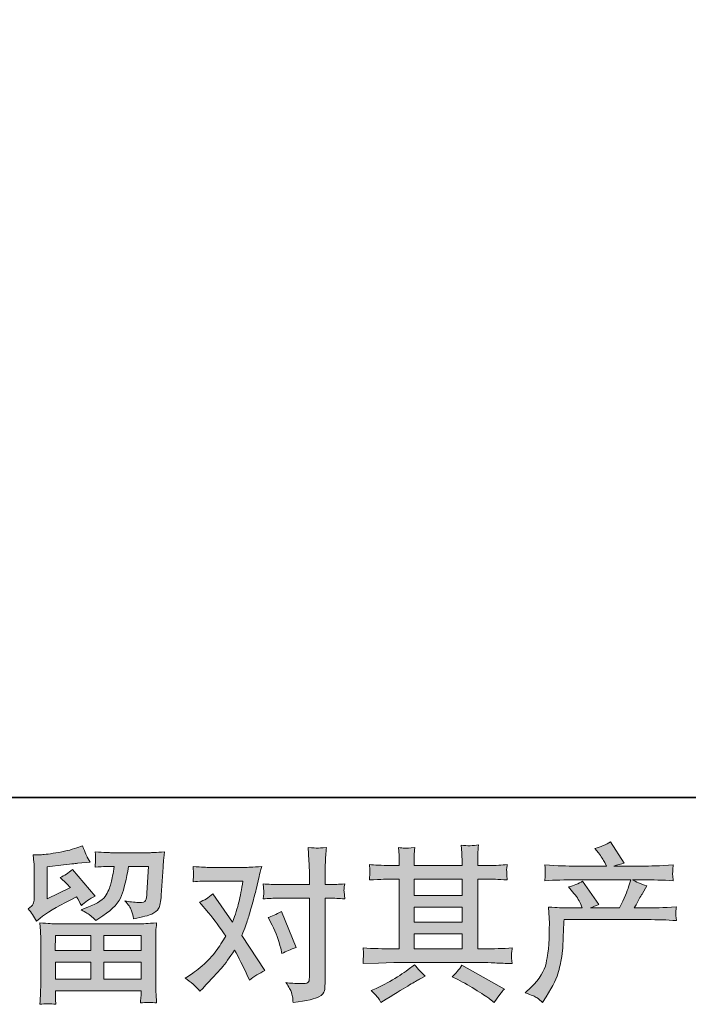
# Model space of a CAD drawing. Units: inches. Extents: x -1383 to 1639, y -1213 to 604.
# Drawn here: x -842 to -555, y -1213 to -790 of the extents above; entities that cross this region are included whole.
import ezdxf

# ---------------------------------------------------------------- set-up
doc = ezdxf.new("R2010")
doc.units = ezdxf.units.IN
doc.header["$MEASUREMENT"] = 0
doc.layers.add('图层 1', color=7, linetype='Continuous')

msp = doc.modelspace()

# ---------------------------------------------------------------- hatches: boundary and pattern name
at = {"layer": '图层 1'}
h = msp.add_hatch(color=7, dxfattribs=at)
h.dxf.hatch_style = 2
h.paths.add_polyline_path([(-826.58, -1183.05), (-811.34, -1183.05), (-811.34, -1189.57), (-826.65, -1189.57)])
edge = h.paths.add_edge_path()
edge.add_spline(control_points=[(-834.72, -1176.9), (-834.72, -1176.9), (-833.1, -1175.55), (-833.1, -1175.55), (-830.57, -1173.48), (-826.2, -1170.88), (-820.01, -1167.76), (-820.01, -1167.76), (-817.46, -1166.48), (-817.46, -1166.48), (-816.7, -1167.66), (-816.01, -1168.91), (-815.4, -1170.24), (-813.84, -1168.68), (-811.88, -1167.33), (-809.52, -1166.2), (-809.52, -1166.2), (-819.23, -1154.71), (-819.23, -1154.71), (-820.98, -1156.23), (-822.75, -1157.36), (-824.54, -1158.12), (-822.89, -1159.63), (-821.43, -1161.09), (-820.15, -1162.51), (-820.15, -1162.51), (-830.14, -1167.33), (-830.14, -1167.33), (-830.14, -1167.33), (-830.14, -1153.58), (-830.14, -1153.58), (-830.14, -1153.58), (-823.06, -1152.73), (-823.06, -1152.73), (-819.28, -1152.3), (-817.24, -1152.07), (-816.96, -1152.02), (-816.96, -1152.02), (-811.71, -1151.52), (-811.71, -1151.52), (-811.71, -1151.52), (-812.92, -1149.4), (-812.92, -1149.4), (-813.01, -1149.3), (-813.7, -1147.7), (-814.97, -1144.58), (-814.97, -1144.58), (-817.38, -1145.43), (-817.38, -1145.43), (-819.94, -1146.32), (-822.91, -1147.03), (-826.32, -1147.58), (-829.72, -1148.12), (-831.96, -1148.4), (-833.03, -1148.4), (-833.03, -1148.4), (-836.08, -1148.4), (-836.08, -1148.4), (-836.08, -1148.4), (-835.79, -1151.74), (-835.79, -1151.74), (-835.74, -1152.21), (-835.72, -1153.25), (-835.72, -1154.86), (-835.72, -1154.86), (-835.72, -1167.4), (-835.72, -1167.4), (-835.72, -1168.16), (-835.86, -1168.84), (-836.15, -1169.48), (-836.43, -1170.12), (-837.14, -1170.83), (-838.27, -1171.58), (-836.9, -1173.14), (-835.72, -1174.92), (-834.72, -1176.9)], knot_values=[0, 0, 0, 0, 1, 1, 1, 2, 2, 2, 3, 3, 3, 4, 4, 4, 5, 5, 5, 6, 6, 6, 7, 7, 7, 8, 8, 8, 9, 9, 9, 10, 10, 10, 11, 11, 11, 12, 12, 12, 13, 13, 13, 14, 14, 14, 15, 15, 15, 16, 16, 16, 17, 17, 17, 18, 18, 18, 19, 19, 19, 20, 20, 20, 21, 21, 21, 22, 22, 22, 23, 23, 23, 24, 24, 24, 25, 25, 25, 25], degree=3, periodic=0)
edge = h.paths.add_edge_path()
edge.add_spline(control_points=[(-826.41, -1212.61), (-826.41, -1212.61), (-826.48, -1210.62), (-826.48, -1210.62), (-826.48, -1210.62), (-826.55, -1208.57), (-826.55, -1208.57), (-826.55, -1208.57), (-826.55, -1206.86), (-826.55, -1206.86), (-826.55, -1206.86), (-789.79, -1206.86), (-789.79, -1206.86), (-789.79, -1206.86), (-789.79, -1208.42), (-789.79, -1208.42), (-789.79, -1208.52), (-789.82, -1208.94), (-789.89, -1209.72), (-789.96, -1210.5), (-790, -1211.28), (-790, -1212.04), (-787.66, -1211.76), (-785.35, -1211.76), (-783.1, -1212.04), (-783.1, -1212.04), (-783.38, -1208.07), (-783.38, -1208.07), (-783.43, -1207.55), (-783.45, -1206.25), (-783.45, -1204.17), (-783.45, -1204.17), (-783.45, -1184.42), (-783.45, -1184.42), (-783.45, -1183), (-783.44, -1181.89), (-783.42, -1181.08), (-783.39, -1180.28), (-783.29, -1179.15), (-783.1, -1177.68), (-786.97, -1177.92), (-789.31, -1178.04), (-790.12, -1178.04), (-790.12, -1178.04), (-826.65, -1178.04), (-826.65, -1178.04), (-827.36, -1178.04), (-829.55, -1177.92), (-833.24, -1177.68), (-833.24, -1177.68), (-832.96, -1181.15), (-832.96, -1181.15), (-832.91, -1181.67), (-832.89, -1182.79), (-832.89, -1184.49), (-832.89, -1184.49), (-832.89, -1204.03), (-832.89, -1204.03), (-832.89, -1205.73), (-832.91, -1207.1), (-832.96, -1208.14), (-833, -1209.18), (-833.1, -1210.67), (-833.24, -1212.61), (-831, -1212.32), (-828.72, -1212.32), (-826.41, -1212.61)], knot_values=[0, 0, 0, 0, 1, 1, 1, 2, 2, 2, 3, 3, 3, 4, 4, 4, 5, 5, 5, 6, 6, 6, 7, 7, 7, 8, 8, 8, 9, 9, 9, 10, 10, 10, 11, 11, 11, 12, 12, 12, 13, 13, 13, 14, 14, 14, 15, 15, 15, 16, 16, 16, 17, 17, 17, 18, 18, 18, 19, 19, 19, 20, 20, 20, 21, 21, 21, 22, 22, 22, 22], degree=3, periodic=0)
h.paths.add_polyline_path([(-826.55, -1194.58), (-811.34, -1194.58), (-811.34, -1201.85), (-826.55, -1201.85)])
h.paths.add_polyline_path([(-805.76, -1194.58), (-789.79, -1194.58), (-789.79, -1201.85), (-805.76, -1201.85)])
h.paths.add_polyline_path([(-805.76, -1183.05), (-789.79, -1183.05), (-789.79, -1189.57), (-805.76, -1189.57)])
edge = h.paths.add_edge_path()
edge.add_spline(control_points=[(-811.49, -1174.52), (-810.8, -1175.11), (-810.06, -1175.84), (-809.26, -1176.69), (-809.26, -1176.69), (-806.21, -1174.63), (-806.21, -1174.63), (-801.86, -1171.7), (-799.17, -1168.8), (-798.13, -1165.94), (-797.09, -1163.08), (-796.09, -1158.9), (-795.15, -1153.37), (-795.15, -1153.37), (-786.57, -1153.37), (-786.57, -1153.37), (-786.57, -1153.37), (-787.28, -1164.78), (-787.28, -1164.78), (-787.38, -1166.24), (-787.56, -1167.31), (-787.85, -1167.99), (-788.13, -1168.68), (-789.1, -1168.99), (-790.75, -1168.89), (-792.88, -1168.84), (-794.87, -1168.58), (-796.71, -1168.11), (-795.29, -1169.81), (-794.38, -1171.14), (-793.98, -1172.1), (-793.58, -1173.07), (-793.26, -1174.33), (-793.02, -1175.84), (-789.15, -1175.13), (-786.54, -1174.47), (-785.19, -1173.85), (-783.84, -1173.24), (-782.87, -1172.44), (-782.28, -1171.47), (-781.69, -1170.5), (-781.3, -1168.58), (-781.11, -1165.7), (-781.11, -1165.7), (-780.33, -1153.79), (-780.33, -1153.79), (-780.33, -1153.51), (-780.29, -1152.82), (-780.19, -1151.71), (-780.1, -1150.63), (-779.96, -1149.09), (-779.77, -1147.15), (-783.41, -1147.39), (-785.48, -1147.51), (-786, -1147.51), (-786, -1147.51), (-802.59, -1147.51), (-802.59, -1147.51), (-803.25, -1147.51), (-805.57, -1147.39), (-809.54, -1147.15), (-809.35, -1148.85), (-809.27, -1149.89), (-809.29, -1150.29), (-809.32, -1150.67), (-809.34, -1151.12), (-809.36, -1151.59), (-809.39, -1152.09), (-809.45, -1152.8), (-809.54, -1153.72), (-805.71, -1153.48), (-803.4, -1153.37), (-802.59, -1153.37), (-802.59, -1153.37), (-801.32, -1153.37), (-801.32, -1153.37), (-801.79, -1156.44), (-802.21, -1158.75), (-802.59, -1160.31), (-802.97, -1161.87), (-803.69, -1163.62), (-804.75, -1165.56), (-805.82, -1167.5), (-808.33, -1169.25), (-812.3, -1170.81), (-812.3, -1170.81), (-815.57, -1172.08), (-815.57, -1172.08), (-813.53, -1173.12), (-812.17, -1173.92), (-811.49, -1174.52)], knot_values=[0, 0, 0, 0, 1, 1, 1, 2, 2, 2, 3, 3, 3, 4, 4, 4, 5, 5, 5, 6, 6, 6, 7, 7, 7, 8, 8, 8, 9, 9, 9, 10, 10, 10, 11, 11, 11, 12, 12, 12, 13, 13, 13, 14, 14, 14, 15, 15, 15, 16, 16, 16, 17, 17, 17, 18, 18, 18, 19, 19, 19, 20, 20, 20, 21, 21, 21, 22, 22, 22, 23, 23, 23, 24, 24, 24, 25, 25, 25, 26, 26, 26, 27, 27, 27, 28, 28, 28, 29, 29, 29, 30, 30, 30, 30], degree=3, periodic=0)
h = msp.add_hatch(color=7, dxfattribs=at)
h.dxf.hatch_style = 2
edge = h.paths.add_edge_path()
edge.add_spline(control_points=[(-733.52, -1178.58), (-731.87, -1181.84), (-730.64, -1185.17), (-729.84, -1188.57), (-729.84, -1188.57), (-729.34, -1190.77), (-729.34, -1190.77), (-727.59, -1189.92), (-725.56, -1189.07), (-723.24, -1188.22), (-723.24, -1188.22), (-729.55, -1172.77), (-729.55, -1172.77), (-731.82, -1174), (-733.71, -1174.85), (-735.22, -1175.32), (-735.22, -1175.32), (-733.52, -1178.58), (-733.52, -1178.58)], knot_values=[0, 0, 0, 0, 1, 1, 1, 2, 2, 2, 3, 3, 3, 4, 4, 4, 5, 5, 5, 6, 6, 6, 6], degree=3, periodic=0)
edge = h.paths.add_edge_path()
edge.add_spline(control_points=[(-764.5, -1207.03), (-764.5, -1207.03), (-763.3, -1205.75), (-763.3, -1205.75), (-759.56, -1201.78), (-756.88, -1198.88), (-755.25, -1197.03), (-753.62, -1195.19), (-751.77, -1192.62), (-749.69, -1189.31), (-747.8, -1192.66), (-746.02, -1196.16), (-744.37, -1199.8), (-744.37, -1199.8), (-743.31, -1202.21), (-743.31, -1202.21), (-741.27, -1200.65), (-739.05, -1199.28), (-736.64, -1198.1), (-736.64, -1198.1), (-746.5, -1183), (-746.5, -1183), (-745.31, -1179.97), (-744.48, -1177.68), (-743.98, -1176.15), (-743.48, -1174.61), (-742.86, -1172.48), (-742.1, -1169.74), (-741.34, -1167), (-740.78, -1164.85), (-740.4, -1163.29), (-740.4, -1163.29), (-739.05, -1157.67), (-739.05, -1157.67), (-738.86, -1156.77), (-738.51, -1155.35), (-737.99, -1153.46), (-741.96, -1153.7), (-744.3, -1153.82), (-745.01, -1153.82), (-745.01, -1153.82), (-760.53, -1153.82), (-760.53, -1153.82), (-761.34, -1153.82), (-763.65, -1153.7), (-767.48, -1153.46), (-767.29, -1155.12), (-767.21, -1156.15), (-767.23, -1156.53), (-767.25, -1156.91), (-767.28, -1157.36), (-767.3, -1157.86), (-767.33, -1158.35), (-767.38, -1159.06), (-767.48, -1159.96), (-764.79, -1159.77), (-762.47, -1159.68), (-760.53, -1159.68), (-760.53, -1159.68), (-746.07, -1159.68), (-746.07, -1159.68), (-746.64, -1163.27), (-747.22, -1166.29), (-747.81, -1168.75), (-748.4, -1171.21), (-749.33, -1174.07), (-750.61, -1177.33), (-750.61, -1177.33), (-759.04, -1165.2), (-759.04, -1165.2), (-760.79, -1166.81), (-762.68, -1167.97), (-764.71, -1168.68), (-764.71, -1168.68), (-760.82, -1173.36), (-760.82, -1173.36), (-758.36, -1176.38), (-755.9, -1179.69), (-753.44, -1183.28), (-754.77, -1185.6), (-756.17, -1187.77), (-757.66, -1189.83), (-759.15, -1191.88), (-761.1, -1193.96), (-763.51, -1196.04), (-765.92, -1198.12), (-767.9, -1199.61), (-769.46, -1200.51), (-769.46, -1200.51), (-770.88, -1201.36), (-770.88, -1201.36), (-768.47, -1202.97), (-766.34, -1204.86), (-764.5, -1207.03)], knot_values=[0, 0, 0, 0, 1, 1, 1, 2, 2, 2, 3, 3, 3, 4, 4, 4, 5, 5, 5, 6, 6, 6, 7, 7, 7, 8, 8, 8, 9, 9, 9, 10, 10, 10, 11, 11, 11, 12, 12, 12, 13, 13, 13, 14, 14, 14, 15, 15, 15, 16, 16, 16, 17, 17, 17, 18, 18, 18, 19, 19, 19, 20, 20, 20, 21, 21, 21, 22, 22, 22, 23, 23, 23, 24, 24, 24, 25, 25, 25, 26, 26, 26, 27, 27, 27, 28, 28, 28, 29, 29, 29, 30, 30, 30, 31, 31, 31, 31], degree=3, periodic=0)
edge = h.paths.add_edge_path()
edge.add_spline(control_points=[(-731.14, -1167.05), (-731.14, -1167.05), (-717.53, -1167.05), (-717.53, -1167.05), (-717.53, -1167.05), (-717.53, -1201), (-717.53, -1201), (-717.53, -1202.19), (-717.74, -1202.94), (-718.16, -1203.27), (-718.59, -1203.6), (-719.65, -1203.74), (-721.35, -1203.7), (-723.62, -1203.7), (-725.7, -1203.56), (-727.59, -1203.27), (-726.32, -1205.16), (-725.52, -1206.58), (-725.22, -1207.55), (-724.91, -1208.52), (-724.73, -1209.3), (-724.69, -1209.89), (-724.64, -1210.48), (-724.59, -1211.14), (-724.54, -1211.85), (-718.53, -1211.05), (-714.83, -1210.22), (-713.41, -1209.39), (-712.02, -1208.57), (-711.23, -1207.69), (-711.06, -1206.75), (-710.9, -1205.8), (-710.82, -1204.83), (-710.82, -1203.84), (-710.82, -1203.84), (-710.82, -1167.05), (-710.82, -1167.05), (-710.82, -1167.05), (-708.62, -1167.05), (-708.62, -1167.05), (-706.92, -1167.05), (-704.84, -1167.14), (-702.38, -1167.33), (-702.38, -1167.33), (-702.66, -1164.12), (-702.66, -1164.12), (-702.71, -1163.79), (-702.62, -1162.72), (-702.38, -1160.9), (-704.84, -1161.09), (-706.92, -1161.19), (-708.62, -1161.19), (-708.62, -1161.19), (-710.82, -1161.19), (-710.82, -1161.19), (-710.82, -1161.19), (-710.82, -1156.23), (-710.82, -1156.23), (-710.82, -1154.9), (-710.77, -1153.34), (-710.67, -1151.57), (-710.58, -1149.8), (-710.44, -1147.7), (-710.25, -1145.24), (-712.3, -1145.47), (-713.59, -1145.57), (-714.1, -1145.55), (-714.6, -1145.52), (-715.94, -1145.43), (-718.09, -1145.24), (-718.09, -1145.24), (-717.74, -1150.84), (-717.74, -1150.84), (-717.6, -1153.06), (-717.53, -1154.88), (-717.53, -1156.3), (-717.53, -1156.3), (-717.53, -1161.19), (-717.53, -1161.19), (-717.53, -1161.19), (-731.14, -1161.19), (-731.14, -1161.19), (-732.89, -1161.19), (-734.96, -1161.09), (-737.38, -1160.9), (-737.38, -1160.9), (-737.09, -1164.12), (-737.09, -1164.12), (-737.04, -1164.5), (-737.14, -1165.56), (-737.38, -1167.33), (-734.96, -1167.14), (-732.89, -1167.05), (-731.14, -1167.05)], knot_values=[0, 0, 0, 0, 1, 1, 1, 2, 2, 2, 3, 3, 3, 4, 4, 4, 5, 5, 5, 6, 6, 6, 7, 7, 7, 8, 8, 8, 9, 9, 9, 10, 10, 10, 11, 11, 11, 12, 12, 12, 13, 13, 13, 14, 14, 14, 15, 15, 15, 16, 16, 16, 17, 17, 17, 18, 18, 18, 19, 19, 19, 20, 20, 20, 21, 21, 21, 22, 22, 22, 23, 23, 23, 24, 24, 24, 25, 25, 25, 26, 26, 26, 27, 27, 27, 28, 28, 28, 29, 29, 29, 30, 30, 30, 31, 31, 31, 31], degree=3, periodic=0)
h = msp.add_hatch(color=7, dxfattribs=at)
h.dxf.hatch_style = 2
h.paths.add_polyline_path([(-672.58, -1182.38), (-651.98, -1182.38), (-651.98, -1188.81), (-672.58, -1188.81)])
edge = h.paths.add_edge_path()
edge.add_spline(control_points=[(-694.51, -1195.1), (-694.51, -1195.1), (-687.85, -1194.88), (-687.85, -1194.88), (-687.85, -1194.88), (-681.25, -1194.67), (-681.25, -1194.67), (-681.25, -1194.67), (-642.72, -1194.67), (-642.72, -1194.67), (-641.82, -1194.67), (-640.23, -1194.72), (-637.97, -1194.84), (-635.7, -1194.95), (-633.19, -1195.05), (-630.45, -1195.1), (-630.45, -1195.1), (-630.73, -1192.85), (-630.73, -1192.85), (-630.78, -1192.76), (-630.79, -1192.45), (-630.77, -1191.93), (-630.75, -1191.39), (-630.72, -1190.91), (-630.7, -1190.47), (-630.68, -1190.02), (-630.59, -1189.31), (-630.45, -1188.39), (-634.52, -1188.67), (-638.51, -1188.81), (-642.43, -1188.81), (-642.43, -1188.81), (-645.27, -1188.81), (-645.27, -1188.81), (-645.27, -1188.81), (-645.27, -1158.85), (-645.27, -1158.85), (-645.27, -1158.85), (-640.16, -1158.85), (-640.16, -1158.85), (-639.27, -1158.85), (-636.74, -1158.97), (-632.58, -1159.2), (-632.58, -1159.2), (-632.79, -1157.1), (-632.79, -1157.1), (-632.79, -1157.1), (-632.79, -1155.94), (-632.79, -1155.94), (-632.84, -1155.14), (-632.85, -1154.62), (-632.83, -1154.36), (-632.8, -1154.1), (-632.72, -1153.53), (-632.58, -1152.63), (-634.85, -1152.87), (-637.49, -1152.99), (-640.52, -1152.99), (-640.52, -1152.99), (-645.27, -1153.06), (-645.27, -1153.06), (-645.27, -1153.06), (-645.27, -1150.79), (-645.27, -1150.79), (-645.27, -1149.75), (-645.26, -1148.78), (-645.23, -1147.91), (-645.21, -1147.03), (-645.1, -1145.81), (-644.91, -1144.2), (-647.26, -1144.58), (-649.73, -1144.6), (-652.33, -1144.27), (-652.33, -1144.27), (-652.12, -1147.53), (-652.12, -1147.53), (-652.03, -1149), (-651.98, -1150.06), (-651.98, -1150.72), (-651.98, -1150.72), (-651.98, -1152.99), (-651.98, -1152.99), (-651.98, -1152.99), (-672.58, -1152.99), (-672.58, -1152.99), (-672.58, -1152.99), (-672.58, -1150.93), (-672.58, -1150.93), (-672.58, -1149.99), (-672.57, -1149.14), (-672.55, -1148.4), (-672.52, -1147.67), (-672.42, -1146.63), (-672.23, -1145.26), (-674.48, -1145.5), (-675.96, -1145.59), (-676.67, -1145.55), (-677.37, -1145.5), (-678.23, -1145.43), (-679.27, -1145.33), (-679.27, -1145.33), (-678.99, -1148.52), (-678.99, -1148.52), (-678.94, -1149), (-678.92, -1149.89), (-678.92, -1151.22), (-678.92, -1151.22), (-678.92, -1153.06), (-678.92, -1153.06), (-678.92, -1153.06), (-682.67, -1152.99), (-682.67, -1152.99), (-686.64, -1152.94), (-689.67, -1152.82), (-691.75, -1152.63), (-691.75, -1152.63), (-691.53, -1154.88), (-691.53, -1154.88), (-691.53, -1155.23), (-691.56, -1155.85), (-691.6, -1156.67), (-691.65, -1157.5), (-691.7, -1158.35), (-691.75, -1159.2), (-686.69, -1158.97), (-683.69, -1158.85), (-682.74, -1158.85), (-682.74, -1158.85), (-678.92, -1158.85), (-678.92, -1158.85), (-678.92, -1158.85), (-678.92, -1188.81), (-678.92, -1188.81), (-678.92, -1188.81), (-681.61, -1188.81), (-681.61, -1188.81), (-685.91, -1188.81), (-690.21, -1188.67), (-694.51, -1188.39), (-694.51, -1188.39), (-694.3, -1190.61), (-694.3, -1190.61), (-694.3, -1190.75), (-694.3, -1191.1), (-694.3, -1191.67), (-694.35, -1192.26), (-694.42, -1193.4), (-694.51, -1195.1)], knot_values=[0, 0, 0, 0, 1, 1, 1, 2, 2, 2, 3, 3, 3, 4, 4, 4, 5, 5, 5, 6, 6, 6, 7, 7, 7, 8, 8, 8, 9, 9, 9, 10, 10, 10, 11, 11, 11, 12, 12, 12, 13, 13, 13, 14, 14, 14, 15, 15, 15, 16, 16, 16, 17, 17, 17, 18, 18, 18, 19, 19, 19, 20, 20, 20, 21, 21, 21, 22, 22, 22, 23, 23, 23, 24, 24, 24, 25, 25, 25, 26, 26, 26, 27, 27, 27, 28, 28, 28, 29, 29, 29, 30, 30, 30, 31, 31, 31, 32, 32, 32, 33, 33, 33, 34, 34, 34, 35, 35, 35, 36, 36, 36, 37, 37, 37, 38, 38, 38, 39, 39, 39, 40, 40, 40, 41, 41, 41, 42, 42, 42, 43, 43, 43, 44, 44, 44, 45, 45, 45, 46, 46, 46, 47, 47, 47, 48, 48, 48, 49, 49, 49, 49], degree=3, periodic=0)
h.paths.add_polyline_path([(-672.58, -1170.85), (-651.98, -1170.85), (-651.98, -1177.37), (-672.58, -1177.37)])
h.paths.add_polyline_path([(-672.58, -1158.85), (-651.98, -1158.85), (-651.98, -1165.84), (-672.58, -1165.84)])
edge = h.paths.add_edge_path()
edge.add_spline(control_points=[(-688.04, -1209.86), (-687.66, -1210.38), (-687.26, -1211.02), (-686.83, -1211.78), (-686.83, -1211.78), (-684.56, -1210.43), (-684.56, -1210.43), (-679.84, -1207.5), (-676.49, -1205.45), (-674.53, -1204.29), (-672.57, -1203.13), (-671.17, -1202.33), (-670.31, -1201.85), (-670.31, -1201.85), (-667.83, -1200.51), (-667.83, -1200.51), (-669.39, -1199.09), (-670.91, -1197.46), (-672.37, -1195.62), (-672.37, -1195.62), (-675.06, -1197.67), (-675.06, -1197.67), (-677.33, -1199.37), (-679.99, -1201.07), (-683.04, -1202.78), (-686.09, -1204.48), (-688.04, -1205.49), (-688.89, -1205.82), (-688.89, -1205.82), (-690.94, -1206.67), (-690.94, -1206.67), (-689.38, -1208.28), (-688.41, -1209.35), (-688.04, -1209.86)], knot_values=[0, 0, 0, 0, 1, 1, 1, 2, 2, 2, 3, 3, 3, 4, 4, 4, 5, 5, 5, 6, 6, 6, 7, 7, 7, 8, 8, 8, 9, 9, 9, 10, 10, 10, 11, 11, 11, 11], degree=3, periodic=0)
edge = h.paths.add_edge_path()
edge.add_spline(control_points=[(-653.8, -1202), (-651.1, -1203.32), (-648.33, -1204.9), (-645.47, -1206.75), (-642.61, -1208.59), (-640.85, -1209.75), (-640.19, -1210.22), (-640.19, -1210.22), (-638.2, -1211.78), (-638.2, -1211.78), (-638.2, -1211.78), (-636.85, -1210.01), (-636.85, -1210.01), (-636.85, -1210.01), (-635.37, -1207.88), (-635.37, -1207.88), (-635.08, -1207.45), (-634.56, -1206.84), (-633.81, -1206.04), (-633.81, -1206.04), (-652.03, -1195.76), (-652.03, -1195.76), (-653.3, -1197.74), (-654.72, -1199.42), (-656.28, -1200.79), (-656.28, -1200.79), (-653.8, -1202), (-653.8, -1202)], knot_values=[0, 0, 0, 0, 1, 1, 1, 2, 2, 2, 3, 3, 3, 4, 4, 4, 5, 5, 5, 6, 6, 6, 7, 7, 7, 8, 8, 8, 9, 9, 9, 9], degree=3, periodic=0)
h = msp.add_hatch(color=7, dxfattribs=at)
h.dxf.hatch_style = 2
edge = h.paths.add_edge_path()
edge.add_spline(control_points=[(-624.85, -1207.71), (-624.85, -1207.71), (-622.37, -1205.3), (-622.37, -1205.3), (-618.68, -1201.71), (-616.53, -1198.26), (-615.92, -1194.95), (-615.3, -1191.65), (-614.93, -1189.14), (-614.78, -1187.44), (-614.64, -1185.74), (-614.58, -1184.11), (-614.61, -1182.55), (-614.63, -1180.99), (-614.61, -1179.93), (-614.54, -1179.38), (-614.47, -1178.84), (-614.43, -1178.48), (-614.43, -1178.3), (-614.43, -1178.3), (-614.5, -1177.87), (-614.5, -1177.87), (-614.5, -1177.87), (-614.86, -1170.88), (-614.86, -1170.88), (-610.93, -1171.11), (-608.57, -1171.23), (-607.77, -1171.23), (-607.77, -1171.23), (-600.39, -1171.23), (-600.39, -1171.23), (-600.39, -1171.23), (-601.17, -1169.32), (-601.17, -1169.32), (-601.79, -1167.85), (-602.9, -1166.17), (-604.51, -1164.28), (-604.51, -1164.28), (-606.28, -1162.23), (-606.28, -1162.23), (-604.01, -1161.66), (-602, -1160.83), (-600.25, -1159.75), (-600.25, -1159.75), (-593.31, -1169.81), (-593.31, -1169.81), (-594.58, -1170.24), (-595.76, -1170.71), (-596.85, -1171.23), (-596.85, -1171.23), (-584.37, -1171.23), (-584.37, -1171.23), (-582.34, -1166.98), (-581.04, -1163.95), (-580.47, -1162.13), (-580.47, -1162.13), (-579.55, -1159.13), (-579.55, -1159.13), (-579.55, -1159.13), (-603.37, -1159.13), (-603.37, -1159.13), (-607.77, -1159.13), (-612.14, -1159.27), (-616.49, -1159.56), (-616.39, -1158.61), (-616.33, -1157.88), (-616.31, -1157.38), (-616.29, -1156.86), (-616.26, -1156.44), (-616.24, -1156.08), (-616.21, -1155.73), (-616.3, -1154.62), (-616.49, -1152.78), (-611, -1153.11), (-606.63, -1153.27), (-603.37, -1153.27), (-603.37, -1153.27), (-590.04, -1153.27), (-590.04, -1153.27), (-590.04, -1153.27), (-590.75, -1151.71), (-590.75, -1151.71), (-591.32, -1150.53), (-592.22, -1149.16), (-593.45, -1147.6), (-593.45, -1147.6), (-595.01, -1145.69), (-595.01, -1145.69), (-592.36, -1145.03), (-590.12, -1144.06), (-588.27, -1142.78), (-588.27, -1142.78), (-582.39, -1152.07), (-582.39, -1152.07), (-583.81, -1152.4), (-585.27, -1152.8), (-586.78, -1153.27), (-586.78, -1153.27), (-574.59, -1153.27), (-574.59, -1153.27), (-571.38, -1153.27), (-566.96, -1153.11), (-561.33, -1152.78), (-561.43, -1153.72), (-561.49, -1154.45), (-561.51, -1154.97), (-561.54, -1155.52), (-561.56, -1155.99), (-561.58, -1156.41), (-561.61, -1156.86), (-561.59, -1157.15), (-561.55, -1157.29), (-561.55, -1157.29), (-561.33, -1159.56), (-561.33, -1159.56), (-565.68, -1159.27), (-570.05, -1159.13), (-574.45, -1159.13), (-574.45, -1159.13), (-578.84, -1159.13), (-578.84, -1159.13), (-577.47, -1160.03), (-575.39, -1160.93), (-572.61, -1161.78), (-572.61, -1161.78), (-574.59, -1165.06), (-574.59, -1165.06), (-574.78, -1165.35), (-575.94, -1167.4), (-578.06, -1171.23), (-578.06, -1171.23), (-572.32, -1171.23), (-572.32, -1171.23), (-569.91, -1171.23), (-565.78, -1171.09), (-559.92, -1170.81), (-560.06, -1171.63), (-560.15, -1172.27), (-560.2, -1172.7), (-560.25, -1173.14), (-560.26, -1173.48), (-560.24, -1173.74), (-560.21, -1173.97), (-560.11, -1174.96), (-559.92, -1176.67), (-564.03, -1176.38), (-568.16, -1176.24), (-572.32, -1176.24), (-572.32, -1176.24), (-608.19, -1176.24), (-608.19, -1176.24), (-608.33, -1178.37), (-608.44, -1180.49), (-608.51, -1182.64), (-608.58, -1184.79), (-608.65, -1186.45), (-608.72, -1187.58), (-608.79, -1188.72), (-608.96, -1190.21), (-609.22, -1192.05), (-609.48, -1193.89), (-609.92, -1196.04), (-610.53, -1198.5), (-611.15, -1200.96), (-612.94, -1204.6), (-615.92, -1209.42), (-615.92, -1209.42), (-617.41, -1211.83), (-617.41, -1211.83), (-618.21, -1211.07), (-619, -1210.41), (-619.78, -1209.84), (-620.56, -1209.27), (-622.25, -1208.57), (-624.85, -1207.71)], knot_values=[0, 0, 0, 0, 1, 1, 1, 2, 2, 2, 3, 3, 3, 4, 4, 4, 5, 5, 5, 6, 6, 6, 7, 7, 7, 8, 8, 8, 9, 9, 9, 10, 10, 10, 11, 11, 11, 12, 12, 12, 13, 13, 13, 14, 14, 14, 15, 15, 15, 16, 16, 16, 17, 17, 17, 18, 18, 18, 19, 19, 19, 20, 20, 20, 21, 21, 21, 22, 22, 22, 23, 23, 23, 24, 24, 24, 25, 25, 25, 26, 26, 26, 27, 27, 27, 28, 28, 28, 29, 29, 29, 30, 30, 30, 31, 31, 31, 32, 32, 32, 33, 33, 33, 34, 34, 34, 35, 35, 35, 36, 36, 36, 37, 37, 37, 38, 38, 38, 39, 39, 39, 40, 40, 40, 41, 41, 41, 42, 42, 42, 43, 43, 43, 44, 44, 44, 45, 45, 45, 46, 46, 46, 47, 47, 47, 48, 48, 48, 49, 49, 49, 50, 50, 50, 51, 51, 51, 52, 52, 52, 53, 53, 53, 54, 54, 54, 55, 55, 55, 56, 56, 56, 57, 57, 57, 58, 58, 58, 58], degree=3, periodic=0)

# ---------------------------------------------------------------- linework, layer by layer
at = {"layer": '图层 1', "color": 7, "lineweight": 35}
msp.add_lwpolyline([(1639.17, -1123.74), (-1378.76, -1123.74), (-1378.76, 385.25), (1639.17, 385.25), (1639.17, -1123.74), (1639.17, -1123.74)], dxfattribs=at)
at = {"layer": '图层 1', "color": 7, "lineweight": 0}
for points in [[(-672.58, -1158.85), (-651.98, -1158.85), (-651.98, -1165.84), (-672.58, -1165.84), (-672.58, -1158.85)], [(-672.58, -1170.85), (-651.98, -1170.85), (-651.98, -1177.37), (-672.58, -1177.37), (-672.58, -1170.85)], [(-826.58, -1183.05), (-811.34, -1183.05), (-811.34, -1189.57), (-826.65, -1189.57), (-826.58, -1183.05)], [(-805.76, -1183.05), (-789.79, -1183.05), (-789.79, -1189.57), (-805.76, -1189.57), (-805.76, -1183.05)], [(-672.58, -1182.38), (-651.98, -1182.38), (-651.98, -1188.81), (-672.58, -1188.81), (-672.58, -1182.38)], [(-826.55, -1194.58), (-811.34, -1194.58), (-811.34, -1201.85), (-826.55, -1201.85), (-826.55, -1194.58)], [(-805.76, -1194.58), (-789.79, -1194.58), (-789.79, -1201.85), (-805.76, -1201.85), (-805.76, -1194.58)]]:
    msp.add_lwpolyline(points, dxfattribs=at)
for points, knots in [([(-834.72, -1176.9), (-834.72, -1176.9), (-833.1, -1175.55), (-833.1, -1175.55), (-830.57, -1173.48), (-826.2, -1170.88), (-820.01, -1167.76), (-820.01, -1167.76), (-817.46, -1166.48), (-817.46, -1166.48), (-816.7, -1167.66), (-816.01, -1168.91), (-815.4, -1170.24), (-813.84, -1168.68), (-811.88, -1167.33), (-809.52, -1166.2), (-809.52, -1166.2), (-819.23, -1154.71), (-819.23, -1154.71), (-820.98, -1156.23), (-822.75, -1157.36), (-824.54, -1158.12), (-822.89, -1159.63), (-821.43, -1161.09), (-820.15, -1162.51), (-820.15, -1162.51), (-830.14, -1167.33), (-830.14, -1167.33), (-830.14, -1167.33), (-830.14, -1153.58), (-830.14, -1153.58), (-830.14, -1153.58), (-823.06, -1152.73), (-823.06, -1152.73), (-819.28, -1152.3), (-817.24, -1152.07), (-816.96, -1152.02), (-816.96, -1152.02), (-811.71, -1151.52), (-811.71, -1151.52), (-811.71, -1151.52), (-812.92, -1149.4), (-812.92, -1149.4), (-813.01, -1149.3), (-813.7, -1147.7), (-814.97, -1144.58), (-814.97, -1144.58), (-817.38, -1145.43), (-817.38, -1145.43), (-819.94, -1146.32), (-822.91, -1147.03), (-826.32, -1147.58), (-829.72, -1148.12), (-831.96, -1148.4), (-833.03, -1148.4), (-833.03, -1148.4), (-836.08, -1148.4), (-836.08, -1148.4), (-836.08, -1148.4), (-835.79, -1151.74), (-835.79, -1151.74), (-835.74, -1152.21), (-835.72, -1153.25), (-835.72, -1154.86), (-835.72, -1154.86), (-835.72, -1167.4), (-835.72, -1167.4), (-835.72, -1168.16), (-835.86, -1168.84), (-836.15, -1169.48), (-836.43, -1170.12), (-837.14, -1170.83), (-838.27, -1171.58), (-836.9, -1173.14), (-835.72, -1174.92), (-834.72, -1176.9)], [0, 0, 0, 0, 1, 1, 1, 2, 2, 2, 3, 3, 3, 4, 4, 4, 5, 5, 5, 6, 6, 6, 7, 7, 7, 8, 8, 8, 9, 9, 9, 10, 10, 10, 11, 11, 11, 12, 12, 12, 13, 13, 13, 14, 14, 14, 15, 15, 15, 16, 16, 16, 17, 17, 17, 18, 18, 18, 19, 19, 19, 20, 20, 20, 21, 21, 21, 22, 22, 22, 23, 23, 23, 24, 24, 24, 25, 25, 25, 25]), ([(-731.14, -1167.05), (-731.14, -1167.05), (-717.53, -1167.05), (-717.53, -1167.05), (-717.53, -1167.05), (-717.53, -1201), (-717.53, -1201), (-717.53, -1202.19), (-717.74, -1202.94), (-718.16, -1203.27), (-718.59, -1203.6), (-719.65, -1203.74), (-721.35, -1203.7), (-723.62, -1203.7), (-725.7, -1203.56), (-727.59, -1203.27), (-726.32, -1205.16), (-725.52, -1206.58), (-725.22, -1207.55), (-724.91, -1208.52), (-724.73, -1209.3), (-724.69, -1209.89), (-724.64, -1210.48), (-724.59, -1211.14), (-724.54, -1211.85), (-718.53, -1211.05), (-714.83, -1210.22), (-713.41, -1209.39), (-712.02, -1208.57), (-711.23, -1207.69), (-711.06, -1206.75), (-710.9, -1205.8), (-710.82, -1204.83), (-710.82, -1203.84), (-710.82, -1203.84), (-710.82, -1167.05), (-710.82, -1167.05), (-710.82, -1167.05), (-708.62, -1167.05), (-708.62, -1167.05), (-706.92, -1167.05), (-704.84, -1167.14), (-702.38, -1167.33), (-702.38, -1167.33), (-702.66, -1164.12), (-702.66, -1164.12), (-702.71, -1163.79), (-702.62, -1162.72), (-702.38, -1160.9), (-704.84, -1161.09), (-706.92, -1161.19), (-708.62, -1161.19), (-708.62, -1161.19), (-710.82, -1161.19), (-710.82, -1161.19), (-710.82, -1161.19), (-710.82, -1156.23), (-710.82, -1156.23), (-710.82, -1154.9), (-710.77, -1153.34), (-710.67, -1151.57), (-710.58, -1149.8), (-710.44, -1147.7), (-710.25, -1145.24), (-712.3, -1145.47), (-713.59, -1145.57), (-714.1, -1145.55), (-714.6, -1145.52), (-715.94, -1145.43), (-718.09, -1145.24), (-718.09, -1145.24), (-717.74, -1150.84), (-717.74, -1150.84), (-717.6, -1153.06), (-717.53, -1154.88), (-717.53, -1156.3), (-717.53, -1156.3), (-717.53, -1161.19), (-717.53, -1161.19), (-717.53, -1161.19), (-731.14, -1161.19), (-731.14, -1161.19), (-732.89, -1161.19), (-734.96, -1161.09), (-737.38, -1160.9), (-737.38, -1160.9), (-737.09, -1164.12), (-737.09, -1164.12), (-737.04, -1164.5), (-737.14, -1165.56), (-737.38, -1167.33), (-734.96, -1167.14), (-732.89, -1167.05), (-731.14, -1167.05)], [0, 0, 0, 0, 1, 1, 1, 2, 2, 2, 3, 3, 3, 4, 4, 4, 5, 5, 5, 6, 6, 6, 7, 7, 7, 8, 8, 8, 9, 9, 9, 10, 10, 10, 11, 11, 11, 12, 12, 12, 13, 13, 13, 14, 14, 14, 15, 15, 15, 16, 16, 16, 17, 17, 17, 18, 18, 18, 19, 19, 19, 20, 20, 20, 21, 21, 21, 22, 22, 22, 23, 23, 23, 24, 24, 24, 25, 25, 25, 26, 26, 26, 27, 27, 27, 28, 28, 28, 29, 29, 29, 30, 30, 30, 31, 31, 31, 31]), ([(-694.51, -1195.1), (-694.51, -1195.1), (-687.85, -1194.88), (-687.85, -1194.88), (-687.85, -1194.88), (-681.25, -1194.67), (-681.25, -1194.67), (-681.25, -1194.67), (-642.72, -1194.67), (-642.72, -1194.67), (-641.82, -1194.67), (-640.23, -1194.72), (-637.97, -1194.84), (-635.7, -1194.95), (-633.19, -1195.05), (-630.45, -1195.1), (-630.45, -1195.1), (-630.73, -1192.85), (-630.73, -1192.85), (-630.78, -1192.76), (-630.79, -1192.45), (-630.77, -1191.93), (-630.75, -1191.39), (-630.72, -1190.91), (-630.7, -1190.47), (-630.68, -1190.02), (-630.59, -1189.31), (-630.45, -1188.39), (-634.52, -1188.67), (-638.51, -1188.81), (-642.43, -1188.81), (-642.43, -1188.81), (-645.27, -1188.81), (-645.27, -1188.81), (-645.27, -1188.81), (-645.27, -1158.85), (-645.27, -1158.85), (-645.27, -1158.85), (-640.16, -1158.85), (-640.16, -1158.85), (-639.27, -1158.85), (-636.74, -1158.97), (-632.58, -1159.2), (-632.58, -1159.2), (-632.79, -1157.1), (-632.79, -1157.1), (-632.79, -1157.1), (-632.79, -1155.94), (-632.79, -1155.94), (-632.84, -1155.14), (-632.85, -1154.62), (-632.83, -1154.36), (-632.8, -1154.1), (-632.72, -1153.53), (-632.58, -1152.63), (-634.85, -1152.87), (-637.49, -1152.99), (-640.52, -1152.99), (-640.52, -1152.99), (-645.27, -1153.06), (-645.27, -1153.06), (-645.27, -1153.06), (-645.27, -1150.79), (-645.27, -1150.79), (-645.27, -1149.75), (-645.26, -1148.78), (-645.23, -1147.91), (-645.21, -1147.03), (-645.1, -1145.81), (-644.91, -1144.2), (-647.26, -1144.58), (-649.73, -1144.6), (-652.33, -1144.27), (-652.33, -1144.27), (-652.12, -1147.53), (-652.12, -1147.53), (-652.03, -1149), (-651.98, -1150.06), (-651.98, -1150.72), (-651.98, -1150.72), (-651.98, -1152.99), (-651.98, -1152.99), (-651.98, -1152.99), (-672.58, -1152.99), (-672.58, -1152.99), (-672.58, -1152.99), (-672.58, -1150.93), (-672.58, -1150.93), (-672.58, -1149.99), (-672.57, -1149.14), (-672.55, -1148.4), (-672.52, -1147.67), (-672.42, -1146.63), (-672.23, -1145.26), (-674.48, -1145.5), (-675.96, -1145.59), (-676.67, -1145.55), (-677.37, -1145.5), (-678.23, -1145.43), (-679.27, -1145.33), (-679.27, -1145.33), (-678.99, -1148.52), (-678.99, -1148.52), (-678.94, -1149), (-678.92, -1149.89), (-678.92, -1151.22), (-678.92, -1151.22), (-678.92, -1153.06), (-678.92, -1153.06), (-678.92, -1153.06), (-682.67, -1152.99), (-682.67, -1152.99), (-686.64, -1152.94), (-689.67, -1152.82), (-691.75, -1152.63), (-691.75, -1152.63), (-691.53, -1154.88), (-691.53, -1154.88), (-691.53, -1155.23), (-691.56, -1155.85), (-691.6, -1156.67), (-691.65, -1157.5), (-691.7, -1158.35), (-691.75, -1159.2), (-686.69, -1158.97), (-683.69, -1158.85), (-682.74, -1158.85), (-682.74, -1158.85), (-678.92, -1158.85), (-678.92, -1158.85), (-678.92, -1158.85), (-678.92, -1188.81), (-678.92, -1188.81), (-678.92, -1188.81), (-681.61, -1188.81), (-681.61, -1188.81), (-685.91, -1188.81), (-690.21, -1188.67), (-694.51, -1188.39), (-694.51, -1188.39), (-694.3, -1190.61), (-694.3, -1190.61), (-694.3, -1190.75), (-694.3, -1191.1), (-694.3, -1191.67), (-694.35, -1192.26), (-694.42, -1193.4), (-694.51, -1195.1)], [0, 0, 0, 0, 1, 1, 1, 2, 2, 2, 3, 3, 3, 4, 4, 4, 5, 5, 5, 6, 6, 6, 7, 7, 7, 8, 8, 8, 9, 9, 9, 10, 10, 10, 11, 11, 11, 12, 12, 12, 13, 13, 13, 14, 14, 14, 15, 15, 15, 16, 16, 16, 17, 17, 17, 18, 18, 18, 19, 19, 19, 20, 20, 20, 21, 21, 21, 22, 22, 22, 23, 23, 23, 24, 24, 24, 25, 25, 25, 26, 26, 26, 27, 27, 27, 28, 28, 28, 29, 29, 29, 30, 30, 30, 31, 31, 31, 32, 32, 32, 33, 33, 33, 34, 34, 34, 35, 35, 35, 36, 36, 36, 37, 37, 37, 38, 38, 38, 39, 39, 39, 40, 40, 40, 41, 41, 41, 42, 42, 42, 43, 43, 43, 44, 44, 44, 45, 45, 45, 46, 46, 46, 47, 47, 47, 48, 48, 48, 49, 49, 49, 49]), ([(-624.85, -1207.71), (-624.85, -1207.71), (-622.37, -1205.3), (-622.37, -1205.3), (-618.68, -1201.71), (-616.53, -1198.26), (-615.92, -1194.95), (-615.3, -1191.65), (-614.93, -1189.14), (-614.78, -1187.44), (-614.64, -1185.74), (-614.58, -1184.11), (-614.61, -1182.55), (-614.63, -1180.99), (-614.61, -1179.93), (-614.54, -1179.38), (-614.47, -1178.84), (-614.43, -1178.48), (-614.43, -1178.3), (-614.43, -1178.3), (-614.5, -1177.87), (-614.5, -1177.87), (-614.5, -1177.87), (-614.86, -1170.88), (-614.86, -1170.88), (-610.93, -1171.11), (-608.57, -1171.23), (-607.77, -1171.23), (-607.77, -1171.23), (-600.39, -1171.23), (-600.39, -1171.23), (-600.39, -1171.23), (-601.17, -1169.32), (-601.17, -1169.32), (-601.79, -1167.85), (-602.9, -1166.17), (-604.51, -1164.28), (-604.51, -1164.28), (-606.28, -1162.23), (-606.28, -1162.23), (-604.01, -1161.66), (-602, -1160.83), (-600.25, -1159.75), (-600.25, -1159.75), (-593.31, -1169.81), (-593.31, -1169.81), (-594.58, -1170.24), (-595.76, -1170.71), (-596.85, -1171.23), (-596.85, -1171.23), (-584.37, -1171.23), (-584.37, -1171.23), (-582.34, -1166.98), (-581.04, -1163.95), (-580.47, -1162.13), (-580.47, -1162.13), (-579.55, -1159.13), (-579.55, -1159.13), (-579.55, -1159.13), (-603.37, -1159.13), (-603.37, -1159.13), (-607.77, -1159.13), (-612.14, -1159.27), (-616.49, -1159.56), (-616.39, -1158.61), (-616.33, -1157.88), (-616.31, -1157.38), (-616.29, -1156.86), (-616.26, -1156.44), (-616.24, -1156.08), (-616.21, -1155.73), (-616.3, -1154.62), (-616.49, -1152.78), (-611, -1153.11), (-606.63, -1153.27), (-603.37, -1153.27), (-603.37, -1153.27), (-590.04, -1153.27), (-590.04, -1153.27), (-590.04, -1153.27), (-590.75, -1151.71), (-590.75, -1151.71), (-591.32, -1150.53), (-592.22, -1149.16), (-593.45, -1147.6), (-593.45, -1147.6), (-595.01, -1145.69), (-595.01, -1145.69), (-592.36, -1145.03), (-590.12, -1144.06), (-588.27, -1142.78), (-588.27, -1142.78), (-582.39, -1152.07), (-582.39, -1152.07), (-583.81, -1152.4), (-585.27, -1152.8), (-586.78, -1153.27), (-586.78, -1153.27), (-574.59, -1153.27), (-574.59, -1153.27), (-571.38, -1153.27), (-566.96, -1153.11), (-561.33, -1152.78), (-561.43, -1153.72), (-561.49, -1154.45), (-561.51, -1154.97), (-561.54, -1155.52), (-561.56, -1155.99), (-561.58, -1156.41), (-561.61, -1156.86), (-561.59, -1157.15), (-561.55, -1157.29), (-561.55, -1157.29), (-561.33, -1159.56), (-561.33, -1159.56), (-565.68, -1159.27), (-570.05, -1159.13), (-574.45, -1159.13), (-574.45, -1159.13), (-578.84, -1159.13), (-578.84, -1159.13), (-577.47, -1160.03), (-575.39, -1160.93), (-572.61, -1161.78), (-572.61, -1161.78), (-574.59, -1165.06), (-574.59, -1165.06), (-574.78, -1165.35), (-575.94, -1167.4), (-578.06, -1171.23), (-578.06, -1171.23), (-572.32, -1171.23), (-572.32, -1171.23), (-569.91, -1171.23), (-565.78, -1171.09), (-559.92, -1170.81), (-560.06, -1171.63), (-560.15, -1172.27), (-560.2, -1172.7), (-560.25, -1173.14), (-560.26, -1173.48), (-560.24, -1173.74), (-560.21, -1173.97), (-560.11, -1174.96), (-559.92, -1176.67), (-564.03, -1176.38), (-568.16, -1176.24), (-572.32, -1176.24), (-572.32, -1176.24), (-608.19, -1176.24), (-608.19, -1176.24), (-608.33, -1178.37), (-608.44, -1180.49), (-608.51, -1182.64), (-608.58, -1184.79), (-608.65, -1186.45), (-608.72, -1187.58), (-608.79, -1188.72), (-608.96, -1190.21), (-609.22, -1192.05), (-609.48, -1193.89), (-609.92, -1196.04), (-610.53, -1198.5), (-611.15, -1200.96), (-612.94, -1204.6), (-615.92, -1209.42), (-615.92, -1209.42), (-617.41, -1211.83), (-617.41, -1211.83), (-618.21, -1211.07), (-619, -1210.41), (-619.78, -1209.84), (-620.56, -1209.27), (-622.25, -1208.57), (-624.85, -1207.71)], [0, 0, 0, 0, 1, 1, 1, 2, 2, 2, 3, 3, 3, 4, 4, 4, 5, 5, 5, 6, 6, 6, 7, 7, 7, 8, 8, 8, 9, 9, 9, 10, 10, 10, 11, 11, 11, 12, 12, 12, 13, 13, 13, 14, 14, 14, 15, 15, 15, 16, 16, 16, 17, 17, 17, 18, 18, 18, 19, 19, 19, 20, 20, 20, 21, 21, 21, 22, 22, 22, 23, 23, 23, 24, 24, 24, 25, 25, 25, 26, 26, 26, 27, 27, 27, 28, 28, 28, 29, 29, 29, 30, 30, 30, 31, 31, 31, 32, 32, 32, 33, 33, 33, 34, 34, 34, 35, 35, 35, 36, 36, 36, 37, 37, 37, 38, 38, 38, 39, 39, 39, 40, 40, 40, 41, 41, 41, 42, 42, 42, 43, 43, 43, 44, 44, 44, 45, 45, 45, 46, 46, 46, 47, 47, 47, 48, 48, 48, 49, 49, 49, 50, 50, 50, 51, 51, 51, 52, 52, 52, 53, 53, 53, 54, 54, 54, 55, 55, 55, 56, 56, 56, 57, 57, 57, 58, 58, 58, 58]), ([(-811.49, -1174.52), (-810.8, -1175.11), (-810.06, -1175.84), (-809.26, -1176.69), (-809.26, -1176.69), (-806.21, -1174.63), (-806.21, -1174.63), (-801.86, -1171.7), (-799.17, -1168.8), (-798.13, -1165.94), (-797.09, -1163.08), (-796.09, -1158.9), (-795.15, -1153.37), (-795.15, -1153.37), (-786.57, -1153.37), (-786.57, -1153.37), (-786.57, -1153.37), (-787.28, -1164.78), (-787.28, -1164.78), (-787.38, -1166.24), (-787.56, -1167.31), (-787.85, -1167.99), (-788.13, -1168.68), (-789.1, -1168.99), (-790.75, -1168.89), (-792.88, -1168.84), (-794.87, -1168.58), (-796.71, -1168.11), (-795.29, -1169.81), (-794.38, -1171.14), (-793.98, -1172.1), (-793.58, -1173.07), (-793.26, -1174.33), (-793.02, -1175.84), (-789.15, -1175.13), (-786.54, -1174.47), (-785.19, -1173.85), (-783.84, -1173.24), (-782.87, -1172.44), (-782.28, -1171.47), (-781.69, -1170.5), (-781.3, -1168.58), (-781.11, -1165.7), (-781.11, -1165.7), (-780.33, -1153.79), (-780.33, -1153.79), (-780.33, -1153.51), (-780.29, -1152.82), (-780.19, -1151.71), (-780.1, -1150.63), (-779.96, -1149.09), (-779.77, -1147.15), (-783.41, -1147.39), (-785.48, -1147.51), (-786, -1147.51), (-786, -1147.51), (-802.59, -1147.51), (-802.59, -1147.51), (-803.25, -1147.51), (-805.57, -1147.39), (-809.54, -1147.15), (-809.35, -1148.85), (-809.27, -1149.89), (-809.29, -1150.29), (-809.32, -1150.67), (-809.34, -1151.12), (-809.36, -1151.59), (-809.39, -1152.09), (-809.45, -1152.8), (-809.54, -1153.72), (-805.71, -1153.48), (-803.4, -1153.37), (-802.59, -1153.37), (-802.59, -1153.37), (-801.32, -1153.37), (-801.32, -1153.37), (-801.79, -1156.44), (-802.21, -1158.75), (-802.59, -1160.31), (-802.97, -1161.87), (-803.69, -1163.62), (-804.75, -1165.56), (-805.82, -1167.5), (-808.33, -1169.25), (-812.3, -1170.81), (-812.3, -1170.81), (-815.57, -1172.08), (-815.57, -1172.08), (-813.53, -1173.12), (-812.17, -1173.92), (-811.49, -1174.52)], [0, 0, 0, 0, 1, 1, 1, 2, 2, 2, 3, 3, 3, 4, 4, 4, 5, 5, 5, 6, 6, 6, 7, 7, 7, 8, 8, 8, 9, 9, 9, 10, 10, 10, 11, 11, 11, 12, 12, 12, 13, 13, 13, 14, 14, 14, 15, 15, 15, 16, 16, 16, 17, 17, 17, 18, 18, 18, 19, 19, 19, 20, 20, 20, 21, 21, 21, 22, 22, 22, 23, 23, 23, 24, 24, 24, 25, 25, 25, 26, 26, 26, 27, 27, 27, 28, 28, 28, 29, 29, 29, 30, 30, 30, 30]), ([(-764.5, -1207.03), (-764.5, -1207.03), (-763.3, -1205.75), (-763.3, -1205.75), (-759.56, -1201.78), (-756.88, -1198.88), (-755.25, -1197.03), (-753.62, -1195.19), (-751.77, -1192.62), (-749.69, -1189.31), (-747.8, -1192.66), (-746.02, -1196.16), (-744.37, -1199.8), (-744.37, -1199.8), (-743.31, -1202.21), (-743.31, -1202.21), (-741.27, -1200.65), (-739.05, -1199.28), (-736.64, -1198.1), (-736.64, -1198.1), (-746.5, -1183), (-746.5, -1183), (-745.31, -1179.97), (-744.48, -1177.68), (-743.98, -1176.15), (-743.48, -1174.61), (-742.86, -1172.48), (-742.1, -1169.74), (-741.34, -1167), (-740.78, -1164.85), (-740.4, -1163.29), (-740.4, -1163.29), (-739.05, -1157.67), (-739.05, -1157.67), (-738.86, -1156.77), (-738.51, -1155.35), (-737.99, -1153.46), (-741.96, -1153.7), (-744.3, -1153.82), (-745.01, -1153.82), (-745.01, -1153.82), (-760.53, -1153.82), (-760.53, -1153.82), (-761.34, -1153.82), (-763.65, -1153.7), (-767.48, -1153.46), (-767.29, -1155.12), (-767.21, -1156.15), (-767.23, -1156.53), (-767.25, -1156.91), (-767.28, -1157.36), (-767.3, -1157.86), (-767.33, -1158.35), (-767.38, -1159.06), (-767.48, -1159.96), (-764.79, -1159.77), (-762.47, -1159.68), (-760.53, -1159.68), (-760.53, -1159.68), (-746.07, -1159.68), (-746.07, -1159.68), (-746.64, -1163.27), (-747.22, -1166.29), (-747.81, -1168.75), (-748.4, -1171.21), (-749.33, -1174.07), (-750.61, -1177.33), (-750.61, -1177.33), (-759.04, -1165.2), (-759.04, -1165.2), (-760.79, -1166.81), (-762.68, -1167.97), (-764.71, -1168.68), (-764.71, -1168.68), (-760.82, -1173.36), (-760.82, -1173.36), (-758.36, -1176.38), (-755.9, -1179.69), (-753.44, -1183.28), (-754.77, -1185.6), (-756.17, -1187.77), (-757.66, -1189.83), (-759.15, -1191.88), (-761.1, -1193.96), (-763.51, -1196.04), (-765.92, -1198.12), (-767.9, -1199.61), (-769.46, -1200.51), (-769.46, -1200.51), (-770.88, -1201.36), (-770.88, -1201.36), (-768.47, -1202.97), (-766.34, -1204.86), (-764.5, -1207.03)], [0, 0, 0, 0, 1, 1, 1, 2, 2, 2, 3, 3, 3, 4, 4, 4, 5, 5, 5, 6, 6, 6, 7, 7, 7, 8, 8, 8, 9, 9, 9, 10, 10, 10, 11, 11, 11, 12, 12, 12, 13, 13, 13, 14, 14, 14, 15, 15, 15, 16, 16, 16, 17, 17, 17, 18, 18, 18, 19, 19, 19, 20, 20, 20, 21, 21, 21, 22, 22, 22, 23, 23, 23, 24, 24, 24, 25, 25, 25, 26, 26, 26, 27, 27, 27, 28, 28, 28, 29, 29, 29, 30, 30, 30, 31, 31, 31, 31]), ([(-733.52, -1178.58), (-731.87, -1181.84), (-730.64, -1185.17), (-729.84, -1188.57), (-729.84, -1188.57), (-729.34, -1190.77), (-729.34, -1190.77), (-727.59, -1189.92), (-725.56, -1189.07), (-723.24, -1188.22), (-723.24, -1188.22), (-729.55, -1172.77), (-729.55, -1172.77), (-731.82, -1174), (-733.71, -1174.85), (-735.22, -1175.32), (-735.22, -1175.32), (-733.52, -1178.58), (-733.52, -1178.58)], [0, 0, 0, 0, 1, 1, 1, 2, 2, 2, 3, 3, 3, 4, 4, 4, 5, 5, 5, 6, 6, 6, 6]), ([(-826.41, -1212.61), (-826.41, -1212.61), (-826.48, -1210.62), (-826.48, -1210.62), (-826.48, -1210.62), (-826.55, -1208.57), (-826.55, -1208.57), (-826.55, -1208.57), (-826.55, -1206.86), (-826.55, -1206.86), (-826.55, -1206.86), (-789.79, -1206.86), (-789.79, -1206.86), (-789.79, -1206.86), (-789.79, -1208.42), (-789.79, -1208.42), (-789.79, -1208.52), (-789.82, -1208.94), (-789.89, -1209.72), (-789.96, -1210.5), (-790, -1211.28), (-790, -1212.04), (-787.66, -1211.76), (-785.35, -1211.76), (-783.1, -1212.04), (-783.1, -1212.04), (-783.38, -1208.07), (-783.38, -1208.07), (-783.43, -1207.55), (-783.45, -1206.25), (-783.45, -1204.17), (-783.45, -1204.17), (-783.45, -1184.42), (-783.45, -1184.42), (-783.45, -1183), (-783.44, -1181.89), (-783.42, -1181.08), (-783.39, -1180.28), (-783.29, -1179.15), (-783.1, -1177.68), (-786.97, -1177.92), (-789.31, -1178.04), (-790.12, -1178.04), (-790.12, -1178.04), (-826.65, -1178.04), (-826.65, -1178.04), (-827.36, -1178.04), (-829.55, -1177.92), (-833.24, -1177.68), (-833.24, -1177.68), (-832.96, -1181.15), (-832.96, -1181.15), (-832.91, -1181.67), (-832.89, -1182.79), (-832.89, -1184.49), (-832.89, -1184.49), (-832.89, -1204.03), (-832.89, -1204.03), (-832.89, -1205.73), (-832.91, -1207.1), (-832.96, -1208.14), (-833, -1209.18), (-833.1, -1210.67), (-833.24, -1212.61), (-831, -1212.32), (-828.72, -1212.32), (-826.41, -1212.61)], [0, 0, 0, 0, 1, 1, 1, 2, 2, 2, 3, 3, 3, 4, 4, 4, 5, 5, 5, 6, 6, 6, 7, 7, 7, 8, 8, 8, 9, 9, 9, 10, 10, 10, 11, 11, 11, 12, 12, 12, 13, 13, 13, 14, 14, 14, 15, 15, 15, 16, 16, 16, 17, 17, 17, 18, 18, 18, 19, 19, 19, 20, 20, 20, 21, 21, 21, 22, 22, 22, 22]), ([(-688.04, -1209.86), (-687.66, -1210.38), (-687.26, -1211.02), (-686.83, -1211.78), (-686.83, -1211.78), (-684.56, -1210.43), (-684.56, -1210.43), (-679.84, -1207.5), (-676.49, -1205.45), (-674.53, -1204.29), (-672.57, -1203.13), (-671.17, -1202.33), (-670.31, -1201.85), (-670.31, -1201.85), (-667.83, -1200.51), (-667.83, -1200.51), (-669.39, -1199.09), (-670.91, -1197.46), (-672.37, -1195.62), (-672.37, -1195.62), (-675.06, -1197.67), (-675.06, -1197.67), (-677.33, -1199.37), (-679.99, -1201.07), (-683.04, -1202.78), (-686.09, -1204.48), (-688.04, -1205.49), (-688.89, -1205.82), (-688.89, -1205.82), (-690.94, -1206.67), (-690.94, -1206.67), (-689.38, -1208.28), (-688.41, -1209.35), (-688.04, -1209.86)], [0, 0, 0, 0, 1, 1, 1, 2, 2, 2, 3, 3, 3, 4, 4, 4, 5, 5, 5, 6, 6, 6, 7, 7, 7, 8, 8, 8, 9, 9, 9, 10, 10, 10, 11, 11, 11, 11]), ([(-653.8, -1202), (-651.1, -1203.32), (-648.33, -1204.9), (-645.47, -1206.75), (-642.61, -1208.59), (-640.85, -1209.75), (-640.19, -1210.22), (-640.19, -1210.22), (-638.2, -1211.78), (-638.2, -1211.78), (-638.2, -1211.78), (-636.85, -1210.01), (-636.85, -1210.01), (-636.85, -1210.01), (-635.37, -1207.88), (-635.37, -1207.88), (-635.08, -1207.45), (-634.56, -1206.84), (-633.81, -1206.04), (-633.81, -1206.04), (-652.03, -1195.76), (-652.03, -1195.76), (-653.3, -1197.74), (-654.72, -1199.42), (-656.28, -1200.79), (-656.28, -1200.79), (-653.8, -1202), (-653.8, -1202)], [0, 0, 0, 0, 1, 1, 1, 2, 2, 2, 3, 3, 3, 4, 4, 4, 5, 5, 5, 6, 6, 6, 7, 7, 7, 8, 8, 8, 9, 9, 9, 9])]:
    msp.add_open_spline(points, degree=3, knots=knots, dxfattribs=at)

doc.saveas('drawing.dxf')
